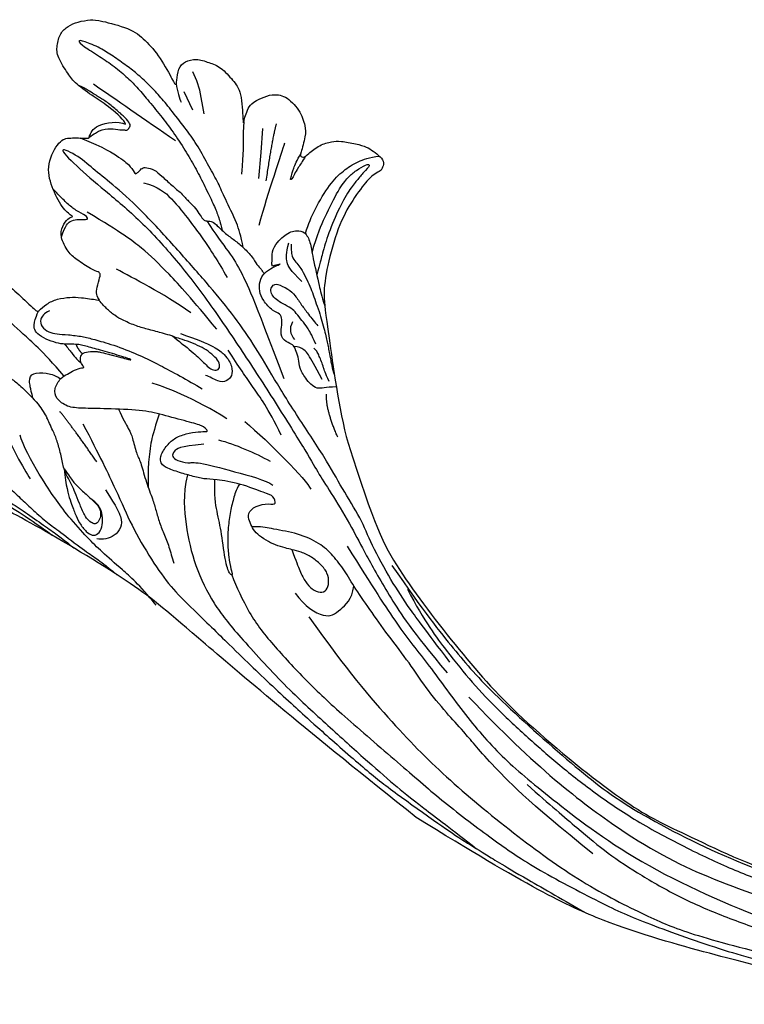
# Model space of a CAD drawing. Units: millimetres. Extents: x 8443 to 13483, y 4764 to 6546.
# Drawn here: x 8857 to 8933, y 5479 to 5582 of the extents above; entities that cross this region are included whole.
import ezdxf

# ---------------------------------------------------------------- set-up
doc = ezdxf.new("R2010")
doc.units = ezdxf.units.MM
doc.linetypes.add('HIDDEN', pattern=[9.525, 6.35, -3.175])
doc.layers.add('A-04.尺寸標註', color=4, linetype='Continuous')
doc.layers.add('H-08.木作(細線)', color=8, linetype='Continuous')
doc.styles.add('新細明體', font='txt')
doc.dimstyles.new('6', dxfattribs={"dimtxt": 15, "dimasz": 4.5, "dimexe": 3, "dimexo": 3, "dimgap": 1.8, "dimtad": 2, "dimdec": 0, "dimtxsty": '新細明體', "dimblk": 'ARCHTICK', "dimcen": 5, "dimclrd": 8, "dimclre": 8, "dimclrt": 4, "dimadec": 0, "dimazin": 0, "dimtfac": 1, "dimtdec": 0, "dimtix": 1, "dimtmove": 2, "dimatfit": 3, "dimldrblk": 'OPEN90', "dimfxl": 1.25, "dimlwd": 9, "dimlwe": 9, "dimarcsym": 0})

# ---------------------------------------------------------------- blocks, each defined once
blk = doc.blocks.new('SE-21109L')
at = {"layer": 'H-08.木作(細線)'}
for p, q in [((25.37, -46.53), (24.89, -49.2)), ((24.89, -49.2), (24.42, -51.69)), ((16.79, -51.67), (15.41, -53.27)), ((18.05, -51.61), (16.96, -53.86)), ((16.41, -54.73), (15.74, -55.56)), ((16.96, -53.86), (16.41, -54.73))]:
    blk.add_line(p, q, dxfattribs=at)
for points, degree in [([(152.8, -10.5), (149.69, -5.6), (148.9, -4.74), (143.14, 1.16), (141.23, 3.04), (135.46, 7.55), (133.23, 9), (129.38, 11.15), (123.3, 14.08), (119.64, 15.51), (113.53, 17.17), (106.45, 18.49), (101.12, 19.91), (92.95, 19.9), (80.69, 19.89), (72.08, 18.07), (58.79, 14.11)], 3), ([(69.13, 7.73), (72.01, 9.18), (75.74, 10.92), (79.13, 12.53), (83.14, 13.86), (88.08, 15.13), (92.89, 15.8), (98.59, 16.27), (102.67, 16.27), (106.34, 16.27), (111.87, 15.51), (116.6, 14.65), (121.45, 13.28), (124.51, 12.36), (125.8, 11.92)], 3), ([(44.37, -11.57), (48.19, -8.01), (51.71, -4.76), (55.78, -1.86), (61.02, 2.47), (66.01, 5.83), (71.92, 8.47), (82.64, 12.96), (100.01, 15.56), (106.9, 14.77), (113.68, 14.03), (126.46, 11.18)], 3), ([(60.84, 0.43), (69.45, 5.73), (80.91, 10.53), (90.25, 12.42), (102.34, 13.21), (112.73, 12.23), (122.2, 9.86), (128.67, 7.21), (131.7, 5.48)], 3), ([(51.65, -8.84), (54.34, -5.96), (57.54, -3.45), (60.69, -1.18), (64.34, 1.08), (68.56, 3.26), (72.29, 5.09), (77.17, 7.13), (82.11, 8.74), (88.36, 10.11), (93.6, 10.97), (98.49, 11.3), (105.28, 11.3), (110.94, 10.81), (115.33, 10.07), (120.92, 8.52), (129.11, 5.02), (133.03, 2.71), (138.2, -1.04)], 3), ([(41.64, -22.06), (46.52, -14.46), (49.47, -10.95), (58.85, -3.78), (66.46, 1.27), (80.56, 7.47), (85.24, 8.16), (94.28, 9.98), (97.86, 9.84)], 3), ([(26.57, -0.38), (24.19, -2.07), (22.12, -3.06), (19.49, -4.35), (17.9, -5.25), (15.14, -7.04), (13.36, -8.49), (11.57, -9.98), (8.57, -13.05), (8.13, -13.95)], 3), ([(57.95, -2.6), (54.58, -5.21), (52.34, -6.96), (49.82, -9.22), (46.68, -12.51), (45.07, -14.72), (42.22, -17.34), (39.9, -19.8), (35.48, -23.65), (31.85, -27.08), (29.44, -29.52), (26.27, -32.13), (22.99, -34.46), (18.82, -37.21), (14.65, -39.9), (10.85, -41.86), (8.47, -42.86), (6.49, -43.88), (3.83, -44.39), (6.33, -42.85), (9.96, -41.14), (14.48, -39.06), (19.3, -35.96), (23.59, -32.66), (28.41, -28.5), (33.07, -24.3), (38.01, -19.68), (39.5, -18.13), (41.42, -16.45), (44.52, -13.41), (46.24, -11.46), (50.14, -7.5), (53.15, -4.81), (57.96, -1.43)], 3), ([(18.29, -10.69), (19.95, -9.2), (20.65, -8.37), (20.98, -7.26), (20.42, -6.25), (19.72, -5.73), (18.98, -5.48), (18.73, -5.48)], 3), ([(5.45, -15.09), (7.56, -12.52), (9.35, -10.64), (10.33, -9.77)], 3), ([(16.63, -13.3), (13.91, -15.64), (11.5, -17.43)], 2), ([(27.01, -18.01), (24.59, -17.15), (24.11, -16.43), (24.11, -15.89), (24.71, -15.63), (25.99, -15.63), (26.67, -16.07), (30.63, -16.07), (34.32, -16.07), (35.16, -15.75)], 3), ([(30.56, -21.44), (33.68, -20), (38.41, -17.19), (39.11, -16.37)], 3), ([(28.4, -18.87), (30.16, -18.87), (32.5, -18.53), (34.21, -18.11)], 3), ([(28.67, -21.22), (25.15, -22.41), (21.01, -22.82), (20.12, -22.82)], 3), ([(34.64, -21.05), (32.48, -23.52), (30.49, -25.09), (28.47, -26.86), (26.93, -28.24)], 3), ([(24.17, -55.27), (24.87, -55.54), (25.73, -55.72), (27.68, -54.62), (28.72, -53.01), (28.94, -52.24), (28.94, -50.01), (28.94, -49.93), (29.34, -49.81), (29.66, -50.27), (30.62, -51.62), (31.79, -52.28), (32.58, -52.56), (34.34, -52.69), (35.49, -52.69), (36.21, -52.41), (37.17, -52.06), (37.69, -51.52), (37.59, -50.86), (37.59, -50.66), (36.99, -50.13), (36.52, -49.51), (35.44, -46.96), (34.68, -43.76), (34.68, -39.34), (35.06, -36.3), (36.14, -34.01), (39.73, -25.35), (41.64, -22.06)], 3), ([(40.43, -22.4), (38.47, -24.83), (38.12, -26.44)], 2), ([(7.71, -27.36), (7.2, -26.93), (6.94, -26.23), (7.32, -25.5), (8.23, -25.17), (9.06, -25.17), (10.22, -25.45), (11.79, -25.67), (12.94, -25.67), (15.03, -25.67), (18.02, -25.33), (19.76, -24.99), (23.69, -24.1), (25.33, -23.59)], 3), ([(12.22, -23.89), (11.69, -24.21), (11.33, -24.68)], 2), ([(21.65, -28.62), (25.24, -28.37), (26.89, -27.7), (27.8, -26.67), (28.07, -25.73), (27.64, -25), (26.84, -24.71), (25.76, -25.05), (25.32, -25.05)], 3), ([(-4.83, -31.68), (-3.95, -31.35), (2.49, -28.99), (3.98, -28.28), (6.46, -26.93), (6.55, -26.93), (7.22, -28.02), (8.12, -28.78), (9.48, -29.34), (10.42, -29.57), (12.53, -29.81), (12.53, -29.77), (11.99, -30.29), (11.9, -30.96), (11.9, -32.29), (11.9, -32.46), (11.68, -32.67), (10.9, -32.67), (8.97, -33.34), (8.06, -33.76), (6.7, -35.2), (6.7, -36.32), (7.06, -37.3), (7.51, -37.58), (7.51, -37.56), (6.21, -38.08), (4.51, -39.99), (3.35, -42.16), (4.06, -45.06), (4.98, -45.49), (6.92, -45.95), (7.03, -45.95), (7.08, -47.58), (9.52, -48.53), (10.33, -48.41)], 3), ([(38.04, -27.81), (37.38, -28.59), (37.1, -29.09), (36.73, -29.62), (36.33, -30.11), (36.07, -30.48), (35.78, -30.67), (35.57, -30.79)], 3), ([(25.21, -30.06), (21.86, -32.43), (18.56, -34.59), (15.41, -36.29), (12.98, -37.23), (8.86, -38.42)], 3), ([(22.11, -31.02), (18.69, -32.29), (15.32, -32.93), (13.37, -33.43)], 3), ([(35.66, -31.24), (34.94, -32.15), (34.34, -32.71), (33.64, -33.25), (32.81, -33.87), (32.23, -34.23), (31.22, -34.44), (30.39, -34.68), (29.87, -35.03), (29.5, -35.57), (29.74, -36.11), (29.98, -36.32), (31.44, -36.12), (32.2, -35.66), (33.19, -34.79), (34.01, -34.16), (34.99, -33.41), (35.37, -33.16)], 3), ([(33.4, -31.12), (32.84, -31.56), (32.52, -32.07), (32.73, -32.93)], 3), ([(13.75, -42.94), (15.36, -42.94), (17.02, -42.22), (19.64, -40.21), (21.02, -39.16), (23.59, -36.9), (24.84, -35.58)], 3), ([(32.53, -37.23), (31.04, -38.05), (30.45, -38.7), (30.17, -39.65), (30.17, -40.78)], 3), ([(26.67, -41.79), (26.67, -45.48), (27.02, -49.75), (27.02, -50.84)], 3), ([(26.18, -46.47), (25.66, -50.92), (25.66, -52.56)], 2), ([(10.33, -48.41), (10.21, -48.73), (8.16, -49.75), (6.54, -50.26), (4.06, -51.16), (3.22, -51.87), (1.54, -53.37), (1.2, -54.47), (1.2, -55.88), (1.8, -56.81), (2.66, -57.49), (4.04, -58.11), (4.79, -58.23), (8.2, -58.29), (10.02, -57.53), (12.05, -56.17), (14.12, -53.95), (14.4, -53.71), (14.4, -54.09), (14.12, -55.56), (14.67, -56.38), (15.69, -57.03), (17.15, -56.93), (18.47, -56.83), (20.11, -55.75), (21.22, -54.92), (22.28, -51.66), (22.28, -51.62), (22.28, -53.4), (22.71, -54.3), (24.17, -55.27)], 3), ([(15.87, -48.07), (12.1, -49.39), (8.6, -50.66), (6, -51.57)], 3), ([(14.38, -53.88), (14.69, -53.17), (15.16, -52.42), (15.39, -52.15)], 3)]:
    blk.add_open_spline(points, degree=degree, dxfattribs=at)
for points, knots in [([(14.19, -16.79), (16.69, -14.08), (19.63, -10.67), (21.77, -7.9), (24.91, -4.76), (27.61, -2.55), (30.09, -1.15), (35.47, 1.85), (38.07, 3.32), (40.97, 4.88), (43.67, 6.28), (45.59, 7.29), (51.85, 10.42), (55.27, 11.92), (61.07, 14.07), (64.04, 15.14), (66.71, 15.89), (69.21, 16.7), (76.11, 18.5), (78.67, 19.19)], [0, 0, 0, 0, 1, 2, 3, 4, 5, 6, 7, 8, 9, 10, 11, 12, 13, 14, 15, 16, 16.556038, 16.556038, 16.556038, 16.556038]), ([(33.42, -5.5), (34.23, -4.45), (36.25, -1.9), (39.62, 0.57), (44.16, 3.4), (48.6, 5.77), (56.22, 9.39), (60.95, 11.74), (67.49, 14.38), (71.71, 15.9), (80.31, 17.87), (84.66, 18.56), (93.65, 19.27), (98.37, 19.29), (104.45, 19.03)], [0.072106, 0.072106, 0.072106, 0.072106, 1, 2, 3, 4, 5, 6, 7, 8, 9, 10, 11, 11.891893, 11.891893, 11.891893, 11.891893]), ([(42.41, -3.34), (47.66, 1.01), (54.18, 5.5), (60.88, 9.37), (69.69, 13.38), (77.95, 16.46), (85.63, 17.96), (89.47, 18.5), (99.83, 18.5), (106.96, 17.93), (111.44, 17.53)], [0, 0, 0, 0, 1, 2, 3, 4, 5, 6, 7, 7.839321, 7.839321, 7.839321, 7.839321]), ([(26.2, -14.47), (26.27, -12.24), (27.41, -9.15), (29.35, -5.43), (32.42, -1.94), (35.51, 0.3), (41.98, 4.43), (46.99, 7), (51.91, 9.55), (55.84, 11.46), (58.21, 12.53), (62.75, 14.36), (65.76, 15.63)], [0.065979, 0.065979, 0.065979, 0.065979, 1, 2, 3, 4, 5, 6, 7, 8, 9, 9.8022, 9.8022, 9.8022, 9.8022]), ([(58.79, 14.11), (45.51, 8.35), (29.4, 0.75), (24.73, -1.65), (11.65, -5.4), (5.22, -6.72), (-0.7, -7.37), (-9.62, -6.89), (-14.99, -6.03), (-17.24, -5.53), (-17.74, -5.4)], [0, 0, 0, 0, 1, 2, 3, 4, 5, 6, 7, 7.323094, 7.323094, 7.323094, 7.323094]), ([(77.69, 12.97), (69.54, 9.39), (64.24, 6.21), (61.06, 3.93), (59.18, 2.79), (56.05, 0.57), (54.01, -1.32), (50.9, -3.66), (48.35, -5.8), (46.05, -7.74), (44.58, -9.21), (43, -10.38), (41.26, -11.25), (38.66, -11.54), (36.18, -11.25), (35.06, -11.25), (34.18, -10.94)], [0, 0, 0, 0, 1, 2, 3, 4, 5, 6, 7, 8, 9, 10, 11, 12, 13, 13.840361, 13.840361, 13.840361, 13.840361]), ([(49.44, -10.84), (54.05, -6.91), (58.21, -3.85), (62.77, -0.72), (73.8, 4.8), (80.09, 7.48), (93.14, 10.19), (102.37, 10.42), (111.13, 9.75), (117.95, 7.92), (122.14, 6.19), (128.38, 3.53), (134.47, 0.04), (140.14, -3.79), (145.96, -9.02), (148.84, -12.98), (152.87, -19.13), (154.86, -23.49), (156.43, -27.13), (157.07, -30.07)], [0, 0, 0, 0, 1, 2, 3, 4, 5, 6, 7, 8, 9, 10, 11, 12, 13, 14, 15, 16, 16.960978, 16.960978, 16.960978, 16.960978]), ([(-0.55, -14.8), (1.29, -13.09), (2.59, -11.98), (4.38, -10.71), (6.85, -9.15), (8.37, -8.35), (10.12, -7.4), (11.4, -6.71), (13.43, -5.7), (14.54, -5.32), (17.86, -3.94), (19.06, -3.54), (20.26, -3.09), (21.76, -2.4)], [0, 0, 0, 0, 1, 2, 3, 4, 5, 6, 7, 8, 9, 10, 10.773805, 10.773805, 10.773805, 10.773805]), ([(-19.98, -4.57), (-21.9, -4.23), (-23.26, -3.65), (-24.13, -3.49), (-24.72, -3.75), (-25.34, -4.21), (-25.38, -6.03), (-25.13, -7.73), (-24.48, -8.83), (-23.61, -9.65), (-21.77, -10.58), (-19.94, -11.03), (-19.15, -11.03), (-18.88, -11.32), (-19.31, -11.92), (-19.51, -12.4), (-19.21, -14.04), (-18.37, -14.98), (-17.17, -15.53), (-15.39, -15.89), (-13.88, -15.89), (-10.11, -15.72), (-8.28, -15.29), (-6.86, -14.76), (-6.04, -14.39), (-5.76, -14.29), (-5.76, -14.57), (-6.26, -15.53), (-6.63, -16.89), (-6.18, -17.98), (-5.81, -18.66), (-4.94, -19.22), (-3.8, -19.54), (-2.47, -19.54), (-1.35, -19.37), (-0.31, -19.13), (0.24, -18.9), (0.39, -18.69), (1.42, -18.8), (1.83, -19.27), (2.71, -19.49), (3.62, -19.72), (4.77, -19.72), (5.8, -19.4), (6.85, -18.93), (9.09, -17.69), (10.04, -16.76), (10.37, -16.43)], [0.174011, 0.174011, 0.174011, 0.174011, 1, 2, 3, 4, 5, 6, 7, 8, 9, 10, 11, 12, 13, 14, 15, 16, 17, 18, 19, 20, 21, 22, 23, 24, 25, 26, 27, 28, 29, 30, 31, 32, 33, 34, 35, 36, 37, 38, 39, 40, 41, 42, 43, 44, 44.804748, 44.804748, 44.804748, 44.804748]), ([(-7.34, -13.13), (-3.06, -11.25), (0.03, -10.17), (3.03, -9.13), (4.95, -8.26), (7.38, -7.36), (8.81, -6.86), (10.67, -6.29), (13.07, -5.38), (14.56, -4.85), (15.38, -4.52), (16.64, -3.94)], [0, 0, 0, 0, 1, 2, 3, 4, 5, 6, 7, 8, 8.818067, 8.818067, 8.818067, 8.818067]), ([(40.35, -5.38), (41.72, -4.3), (44.26, -3.51), (45.22, -4.67), (46.3, -6.26), (46.14, -7.71)], [0, 0, 0, 0, 1, 2, 2.815082, 2.815082, 2.815082, 2.815082]), ([(-10.59, -12.26), (-5.7, -10.81), (-1.66, -9.7), (1.71, -8.9), (5.25, -7.68), (9.03, -6.36), (11.03, -5.84), (14.11, -4.64)], [0, 0, 0, 0, 1, 2, 3, 4, 4.804082, 4.804082, 4.804082, 4.804082]), ([(17.39, -19.25), (18.1, -18.42), (19.13, -17.34), (19.56, -16.84), (20.43, -15.18), (21.08, -14.56), (22.04, -12.82), (23.27, -11.13), (23.9, -10.12), (24.55, -8.99), (25.37, -7.86), (26.3, -6.7), (26.88, -5.64), (27.22, -5.12)], [0.095932, 0.095932, 0.095932, 0.095932, 1, 2, 3, 4, 5, 6, 7, 8, 9, 10, 11, 11, 11, 11]), ([(38.82, -9.71), (39.6, -8.67), (40.21, -7.72), (41.15, -6.76), (41.96, -6.23), (42.93, -6.04), (43.53, -6.51), (43.53, -7.37), (43.15, -8.33), (42.17, -9.01), (41.07, -9.52), (39.84, -9.74), (38.82, -9.71), (38.18, -9.71), (37.03, -9.71), (35.96, -9.96), (34.88, -10.32), (34.24, -10.84), (33.73, -11.47), (33.31, -12.15), (33.9, -13.19), (35.28, -13.81), (36.11, -13.81), (35.51, -14.71), (34.68, -14.71), (31.82, -15.04), (29.07, -14.78), (28.03, -14.47), (26.68, -14.47), (25.15, -14.47), (23.54, -14.64), (23.22, -14.92), (22.87, -15.47), (23.22, -16.8), (23.83, -17.82), (24.92, -18.62), (26.18, -19.19), (27.03, -19.37), (27.03, -19.52), (26.46, -19.88), (24.93, -19.88), (21.88, -19.88), (19.84, -19.83), (16.03, -18.94), (13.64, -18.33), (12.12, -18.04), (10.73, -18.63), (10.28, -19.53), (10.66, -20.94), (11.3, -21.42), (11.81, -22.02), (12.64, -22.52), (12.83, -22.52), (12.35, -22.87), (12.11, -23.32), (12.11, -23.9), (12.7, -24.29), (13.71, -24.55), (14.15, -24.58), (15.36, -24.57), (15.42, -24.57)], [0, 0, 0, 0, 1, 2, 3, 4, 5, 6, 7, 8, 9, 10, 11, 12, 13, 14, 15, 16, 17, 18, 19, 20, 21, 22, 23, 24, 25, 26, 27, 28, 29, 30, 31, 32, 33, 34, 35, 36, 37, 38, 39, 40, 41, 42, 43, 44, 45, 46, 47, 48, 49, 50, 51, 52, 53, 54, 55, 56, 57, 57.046691, 57.046691, 57.046691, 57.046691]), ([(13.52, -11.7), (14.15, -10.01), (15.09, -8.45), (15.84, -7.47), (16.49, -6.63), (17.51, -5.86), (18.2, -5.67), (18.75, -5.95), (19, -6.83), (18.75, -7.8), (18.41, -8.64), (17.7, -9.15), (17.17, -9.34)], [0.068677, 0.068677, 0.068677, 0.068677, 1, 2, 3, 4, 5, 6, 7, 8, 9, 9.844507, 9.844507, 9.844507, 9.844507]), ([(31.73, -14.94), (31.53, -14.22), (31.53, -13.17), (31.53, -11.76), (31.81, -9.95), (32.1, -8.75), (32.61, -7.22), (33.23, -5.96), (33.54, -5.5), (33.28, -5.43), (32.53, -6.33), (31.23, -9.6), (30.31, -11.28), (29.46, -13.11), (29.12, -14.73)], [0.159134, 0.159134, 0.159134, 0.159134, 1, 2, 3, 4, 5, 6, 7, 8, 9, 10, 11, 11.852511, 11.852511, 11.852511, 11.852511]), ([(13.52, -11.7), (14.13, -11.19), (14.81, -10.6), (15.63, -10.13), (16.92, -9.48), (18.13, -8.82), (18.43, -8.26), (18.54, -7.75), (18.38, -7.02), (17.98, -6.91), (17.42, -7.08), (16.87, -7.49), (15.97, -8.66), (15.26, -9.61), (14.72, -10.33), (14.03, -10.98), (13.41, -11.79), (12.78, -13.13), (12.01, -14.4), (11.41, -15.2), (10.56, -16.17), (10.37, -16.43)], [0.054895, 0.054895, 0.054895, 0.054895, 1, 2, 3, 4, 5, 6, 7, 8, 9, 10, 11, 12, 13, 14, 15, 16, 17, 18, 19, 19, 19, 19]), ([(21.66, -19.87), (21.57, -17.92), (21.58, -16.66), (21.95, -14.27), (22.26, -13.14), (22.48, -12.4), (22.55, -12.13)], [0.123371, 0.123371, 0.123371, 0.123371, 1, 2, 3, 3.361026, 3.361026, 3.361026, 3.361026]), ([(8.41, -18.03), (7.86, -19.05), (7.45, -19.85), (7.62, -20.65), (8.97, -20.93), (9.86, -21.03), (10.69, -20.76)], [0.349744, 0.349744, 0.349744, 0.349744, 1, 2, 3, 3.797574, 3.797574, 3.797574, 3.797574]), ([(10.96, -21.14), (7.98, -23.19), (5.3, -24.39), (2.97, -25.78), (-0.59, -27.71), (-2.69, -29.29), (-3.88, -30.46), (-4.59, -31.59)], [0.084443, 0.084443, 0.084443, 0.084443, 1, 2, 3, 4, 4.752721, 4.752721, 4.752721, 4.752721]), ([(10.14, -24.4), (10.6, -24.09), (11.14, -23.66), (11.75, -23.23), (12.06, -23.05), (12.34, -22.95)], [0.114808, 0.114808, 0.114808, 0.114808, 1, 2, 2.750941, 2.750941, 2.750941, 2.750941]), ([(15.42, -24.57), (16.24, -24.57), (17.34, -24.57), (17.34, -24.64), (17.05, -24.67), (14.62, -24.77), (12.83, -24.76), (11.54, -24.77), (10.66, -24.52), (9.81, -24.3), (8.72, -24.3), (7.55, -24.5), (6.75, -24.89), (6.5, -25.4), (6.48, -26.16), (6.59, -27.04)], [0, 0, 0, 0, 1, 2, 3, 4, 5, 6, 7, 8, 9, 10, 11, 12, 12.681825, 12.681825, 12.681825, 12.681825]), ([(20.87, -28.17), (21.79, -27.76), (22.79, -27.34), (23.66, -26.91), (24.43, -26.53), (25.11, -26.13), (25.68, -25.82), (26.32, -25.82), (26.6, -26.18), (26.35, -26.85), (25.6, -27.27), (24.72, -27.7), (23.74, -27.9), (22.52, -28.07), (21.47, -28.07), (20.87, -28.17), (19.94, -28.17), (18.25, -28.17), (17, -28.17), (15.44, -28.39), (14.46, -28.65), (13.51, -29.11), (12.91, -29.47), (12.44, -29.79)], [0, 0, 0, 0, 1, 2, 3, 4, 5, 6, 7, 8, 9, 10, 11, 12, 13, 14, 15, 16, 17, 18, 19, 20, 20.790296, 20.790296, 20.790296, 20.790296]), ([(21.22, -40.79), (22.44, -39.7), (24.6, -38.03), (25.98, -36.71), (27.88, -34.53), (33.35, -26.87)], [0.077572, 0.077572, 0.077572, 0.077572, 1, 2, 3, 3, 3, 3]), ([(38.92, -27.45), (37.81, -27.16), (37.03, -26.46), (35.44, -27.54), (34.66, -28.38), (34.35, -29.27), (33.87, -29.98), (33.47, -30.57), (32.89, -30.57), (31.85, -30.98), (31.73, -32.09), (31.56, -32.83), (31.25, -33.4), (30.46, -33.36), (29.04, -34.27), (28.48, -35.06), (28.21, -36.11), (28.48, -37.09), (29.19, -37.89), (29.74, -38.27), (29.99, -38.5), (29.22, -38.02), (29.07, -37.93), (28.93, -38.63), (28.64, -39.7), (29.11, -40.83), (29.54, -41.43), (30.07, -42.02), (30.62, -42.26), (31.5, -42.43), (32.35, -41.46), (32.9, -40.13), (34.38, -37.37), (34.89, -36.37), (35.53, -35.39)], [0.059941, 0.059941, 0.059941, 0.059941, 1, 2, 3, 4, 5, 6, 7, 8, 9, 10, 11, 12, 13, 14, 15, 16, 17, 18, 19, 20, 21, 22, 23, 24, 25, 26, 27, 28, 29, 30, 31, 31.671551, 31.671551, 31.671551, 31.671551]), ([(37.28, -27.82), (36.07, -29.11), (35.4, -29.81), (34.47, -30.56), (33.5, -30.42)], [0, 0, 0, 0, 1, 1.724708, 1.724708, 1.724708, 1.724708]), ([(30.45, -40.71), (30.66, -39.83), (30.97, -39.29), (31.53, -38.94), (32.06, -38.57), (32.8, -37.79), (33.51, -36.94), (34.05, -36.21), (34.59, -35.38), (35.3, -34.41), (35.77, -33.49), (36.31, -32.66), (36.63, -32.03), (36.91, -31.48), (37.18, -30.94), (37.44, -30.39), (37.98, -29.23), (38.41, -28.61)], [0, 0, 0, 0, 1, 2, 3, 4, 5, 6, 7, 8, 9, 10, 11, 12, 13, 14, 14.918353, 14.918353, 14.918353, 14.918353]), ([(6.9, -35.2), (6.99, -36.53), (7.38, -37.08), (7.94, -37.41), (8.86, -37.61), (9.15, -37.73), (8.91, -38.03), (7.66, -38.25), (6.61, -38.73), (5.57, -39.32), (5.17, -39.59), (4.73, -39.86)], [0.062827, 0.062827, 0.062827, 0.062827, 1, 2, 3, 4, 5, 6, 7, 8, 8.677572, 8.677572, 8.677572, 8.677572]), ([(6.12, -45.76), (8.9, -45.43), (10.93, -44.77), (12.07, -44.23), (12.74, -43.55), (12.74, -43.64), (13.01, -43.94), (13.19, -44.41), (13.6, -44.58), (14.5, -44.58), (15.39, -44.15), (16.73, -43.42), (17.91, -42.92), (18.89, -42.23), (19.58, -41.91), (20.25, -41.33), (20.83, -40.8), (21.04, -40.75), (21.74, -40.88), (22.15, -40.75), (23.56, -39.94), (24.52, -39.63), (25.75, -39.06), (26.88, -38.36), (27.51, -37.68), (28.14, -37.33), (28.27, -37.16), (28.34, -37.14), (28.52, -36.98)], [0.099012, 0.099012, 0.099012, 0.099012, 1, 2, 3, 4, 5, 6, 7, 8, 9, 10, 11, 12, 13, 14, 15, 16, 17, 18, 19, 20, 21, 22, 23, 24, 25, 25.773424, 25.773424, 25.773424, 25.773424]), ([(32.79, -40.45), (32.82, -42.46), (33.13, -44.58), (33.78, -47.65), (34.4, -49.17), (35.01, -49.95), (35.9, -50.96), (36.41, -50.96), (35.84, -50.03), (35.39, -49), (34.85, -47.9), (34.26, -45.43), (33.88, -42.44), (33.88, -40.44), (33.88, -39.57), (33.88, -38.31)], [0.123367, 0.123367, 0.123367, 0.123367, 1, 2, 3, 4, 5, 6, 7, 8, 9, 10, 11, 12, 12.835275, 12.835275, 12.835275, 12.835275]), ([(25.65, -39.08), (25.12, -40.2), (24.31, -41.5), (22.4, -43.62), (21.42, -44.92), (20.01, -46.34), (18.28, -48.18), (16.79, -49.42), (14.67, -51.01), (13.21, -52.09), (11.79, -52.96), (10.27, -53.78), (8.92, -54.36), (7.16, -54.97), (5.77, -55.45), (3.77, -55.72), (3.12, -55.62), (3.85, -55.18), (5.89, -54.56), (7.59, -53.98), (9.37, -53.14), (10.61, -52.39), (12.09, -51.37), (13.9, -50.06), (15.61, -48.73), (17.31, -47.18), (18.75, -45.75), (20.09, -44.25), (21.46, -42.66), (22.21, -41.69), (22.61, -41.06), (23.07, -40.23)], [0.152393, 0.152393, 0.152393, 0.152393, 1, 2, 3, 4, 5, 6, 7, 8, 9, 10, 11, 12, 13, 14, 15, 16, 17, 18, 19, 20, 21, 22, 23, 24, 25, 26, 27, 28, 28.851355, 28.851355, 28.851355, 28.851355]), ([(31.59, -42.19), (31.64, -43.27), (31.91, -45.16), (32.72, -47.93), (33.72, -49.66), (34.81, -50.85), (35.98, -51.68), (37, -52.08)], [0.229021, 0.229021, 0.229021, 0.229021, 1, 2, 3, 4, 4.858902, 4.858902, 4.858902, 4.858902]), ([(6.99, -46.07), (7.46, -46.59), (7.92, -47.14), (8.95, -47.58), (10.01, -47.67), (10.4, -47.8), (10.73, -47.8), (10.86, -48.28), (10.86, -48.56), (10.13, -49.04), (9.18, -49.54), (7.85, -50.16), (6.84, -50.42), (5.88, -50.75), (4.94, -50.99), (4.45, -51.07)], [0.242796, 0.242796, 0.242796, 0.242796, 1, 2, 3, 4, 5, 6, 7, 8, 9, 10, 11, 12, 12.635631, 12.635631, 12.635631, 12.635631]), ([(22.28, -51.9), (22.64, -50.19), (23.01, -48.97), (23.13, -48.24), (23.24, -47.77), (23.48, -46.48)], [0.063058, 0.063058, 0.063058, 0.063058, 1, 2, 3, 3, 3, 3]), ([(29.5, -50.06), (29.31, -49.42), (29.05, -48.6), (28.84, -47.91), (28.73, -47.32), (28.59, -47.19), (28.59, -47.64), (28.59, -48.31), (28.73, -49.39), (28.94, -50.19)], [0.115449, 0.115449, 0.115449, 0.115449, 1, 2, 3, 4, 5, 6, 6.921932, 6.921932, 6.921932, 6.921932])]:
    blk.add_open_spline(points, degree=3, knots=knots, dxfattribs=at)
blk = doc.blocks.new('_ArchTick')
at = {"color": 0, "linetype": 'ByBlock', "const_width": 0.15}
blk.add_lwpolyline([(-0.5, -0.5), (0.5, 0.5)], dxfattribs=at)
blk = doc.blocks.new('*D40')
at = {"layer": 'A-04.尺寸標註', "color": 8, "linetype": 'HIDDEN', "lineweight": 9, "ltscale": 0.6, "transparency": 16777216}
for p, q in [((10725.47, 5523.28), (10725.47, 5392.16)), ((8680.71, 5522.98), (8680.71, 5392.16))]:
    blk.add_line(p, q, dxfattribs=at)
at = {"layer": 'A-04.尺寸標註', "color": 8, "lineweight": 9, "ltscale": 0.6, "transparency": 16777216}
blk.add_line((8680.71, 5395.16), (10725.47, 5395.16), dxfattribs=at)
at = {"layer": 'DEFPOINTS', "color": 0, "ltscale": 0.6, "transparency": 16777216}
for p in [(10725.47, 5526.28), (8680.71, 5525.98), (10725.47, 5395.16)]:
    blk.add_point(p, dxfattribs=at)
at = {"layer": 'A-04.尺寸標註', "color": 8, "lineweight": 9, "ltscale": 0.6, "transparency": 16777216, "xscale": 4.5, "yscale": 4.5, "zscale": 4.5, "rotation": 180}
blk.add_blockref('_ArchTick', (8680.71, 5395.16), dxfattribs=at)
at = {"layer": 'A-04.尺寸標註', "color": 8, "lineweight": 9, "ltscale": 0.6, "transparency": 16777216, "xscale": 4.5, "yscale": 4.5, "zscale": 4.5}
blk.add_blockref('_ArchTick', (10725.47, 5395.16), dxfattribs=at)
at = {"layer": 'A-04.尺寸標註', "color": 4, "ltscale": 0.6, "transparency": 16777216, "insert": (9703.09, 5384.87), "char_height": 15, "attachment_point": 5, "style": '新細明體'}
blk.add_mtext('2045', dxfattribs=at)
blk = doc.blocks.new('_Open90')
at = {"color": 0, "linetype": 'ByBlock', "lineweight": -2}
for p, q in [((-0.5, 0.5), (0, 0)), ((0, 0), (-1, 0)), ((0, 0), (-0.5, -0.5))]:
    blk.add_line(p, q, dxfattribs=at)

msp = doc.modelspace()

# ---------------------------------------------------------------- block references
at = {"layer": 'H-08.木作(細線)', "xscale": -1, "rotation": 164.9703619372885}
msp.add_blockref('SE-21109L', (8845.32, 5527.1), dxfattribs=at)

# ---------------------------------------------------------------- dimensions: what is measured, and where the dimension line sits
at = {"layer": 'A-04.尺寸標註', "color": 8, "ltscale": 0.6}
dim = msp.add_linear_dim(base=(10725.47, 5395.16), p1=(8680.71, 5525.98), p2=(10725.47, 5526.28), dimstyle='6', dxfattribs=at)
dim.commit()
dim.dimension.update_dxf_attribs({"geometry": '*D40', "text_midpoint": (9703.09, 5384.87)})

doc.saveas('drawing.dxf')
